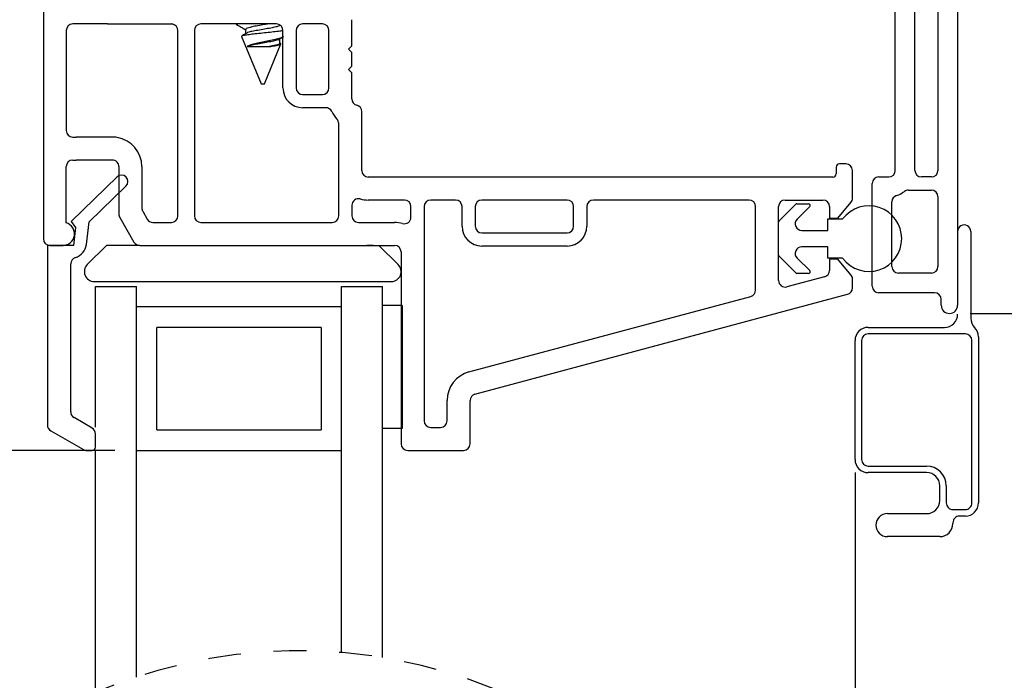
# Model space of a CAD drawing. Extents: x 56 to 78, y 12.6 to 31.7.
# Drawn here: x 61.8 to 64.8, y 26.5 to 28.5 of the extents above; entities that cross this region are included whole.
import ezdxf

# ---------------------------------------------------------------- set-up
doc = ezdxf.new("R2010")
doc.units = 0
doc.header["$LTSCALE"] = 0.3
doc.header["$MEASUREMENT"] = 0
doc.linetypes.add('HIDDEN', pattern=[0.375, 0.25, -0.125])
doc.layers.get('0').update_dxf_attribs({"linetype": 'CONTINUOUS'})
doc.layers.get('Defpoints').update_dxf_attribs({"linetype": 'CONTINUOUS'})
doc.layers.add('dim marketing', color=7, linetype='CONTINUOUS')
doc.layers.add('PART', color=7, linetype='CONTINUOUS')
doc.styles.add('ARCHITECTURAL', font='simplex.shx', dxfattribs={"height": 0.2})
doc.dimstyles.new('DIM-MMSTACKED', dxfattribs={"dimscale": 0, "dimtxt": 0.2, "dimasz": 0.125, "dimexe": 0.063, "dimexo": 0.063, "dimgap": 0.07, "dimtad": 0, "dimtih": 1, "dimtoh": 1, "dimdec": 4, "dimzin": 4, "dimdsep": 46, "dimlunit": 4, "dimtxsty": 'ARCHITECTURAL', "dimcen": 0.02, "dimclrt": 7, "dimadec": 0, "dimazin": 0, "dimtfac": 0.75, "dimtdec": 4, "dimtmove": 2, "dimatfit": 3, "dimfxl": 1, "dimfrac": 1, "dimtolj": 1, "dimtzin": 4, "dimarcsym": 0})

# ---------------------------------------------------------------- blocks, each defined once
blk = doc.blocks.new('*D11')
at = {"color": 0, "lineweight": -2, "transparency": 16777216}
for p, q in [((64.6876, 29.7995), (66.3205, 29.7995)), ((66.2575, 29.6745), (66.2575, 28.947)), ((66.2575, 27.7795), (66.2575, 28.507)), ((64.6876, 27.6545), (66.3205, 27.6545))]:
    blk.add_line(p, q, dxfattribs=at)
at = {"color": 0, "transparency": 16777216}
for points in [[(66.2367, 29.6745), (66.2783, 29.6745), (66.2575, 29.7995)], [(66.2367, 27.7795), (66.2783, 27.7795), (66.2575, 27.6545)]]:
    blk.add_solid(points, dxfattribs=at)
at = {"layer": 'Defpoints', "color": 0, "transparency": 16777216}
for p in [(64.6246, 29.7995), (64.6246, 27.6545), (66.2575, 27.6545)]:
    blk.add_point(p, dxfattribs=at)
at = {"color": 7, "transparency": 16777216, "insert": (66.2575, 28.727), "char_height": 0.2, "attachment_point": 5, "style": 'ARCHITECTURAL'}
blk.add_mtext('\\A1;2{\\H0.750000x;\\S1#8;}"', dxfattribs=at)
blk = doc.blocks.new('*D10')
at = {"layer": 'Defpoints', "color": 0, "ltscale": 3.333333, "transparency": 16777216}
for p in [(62.1448, 27.2369), (60.5124, 26.0187), (62.0168, 26.0187)]:
    blk.add_point(p, dxfattribs=at)
at = {"layer": 'dim marketing', "color": 0, "lineweight": -2, "ltscale": 3.333333, "transparency": 16777216}
for p, q in [((62.0818, 27.2369), (60.4494, 27.2369)), ((60.5124, 27.1119), (60.5124, 26.9683)), ((60.5124, 26.1437), (60.5124, 26.295)), ((61.9538, 26.0187), (60.4494, 26.0187))]:
    blk.add_line(p, q, dxfattribs=at)
at = {"layer": 'dim marketing', "color": 0, "ltscale": 3.333333, "transparency": 16777216}
for points in [[(60.4916, 27.1119), (60.5333, 27.1119), (60.5124, 27.2369)], [(60.4916, 26.1437), (60.5333, 26.1437), (60.5124, 26.0187)]]:
    blk.add_solid(points, dxfattribs=at)
at = {"layer": 'dim marketing', "color": 7, "ltscale": 3.333333, "transparency": 16777216, "insert": (60.5136, 26.6316), "char_height": 0.2, "attachment_point": 5, "style": 'ARCHITECTURAL'}
blk.add_mtext('\\A1;DAYLIGHT\\POPENING', dxfattribs=at)
blk = doc.blocks.new('*D15')
at = {"color": 0, "lineweight": -2, "transparency": 16777216}
for p, q in [((61.8576, 29.7995), (67.3111, 29.7995)), ((67.2481, 29.6745), (67.2481, 26.5451)), ((67.2481, 23.582), (67.2481, 25.8718)), ((64.6925, 23.457), (67.3111, 23.457))]:
    blk.add_line(p, q, dxfattribs=at)
at = {"color": 0, "transparency": 16777216}
for points in [[(67.2273, 29.6745), (67.269, 29.6745), (67.2481, 29.7995)], [(67.2273, 23.582), (67.269, 23.582), (67.2481, 23.457)]]:
    blk.add_solid(points, dxfattribs=at)
at = {"layer": 'Defpoints', "color": 0, "transparency": 16777216}
for p in [(61.7946, 29.7995), (64.6295, 23.457), (67.2481, 23.457)]:
    blk.add_point(p, dxfattribs=at)
at = {"color": 7, "transparency": 16777216, "insert": (67.2481, 26.2084), "char_height": 0.2, "attachment_point": 5, "style": 'ARCHITECTURAL'}
blk.add_mtext('\\A1;FRAME\\PHEIGHT', dxfattribs=at)
blk = doc.blocks.new('*D16')
at = {"layer": 'Defpoints', "color": 0, "ltscale": 3.333333, "transparency": 16777216}
for p in [(61.6716, 31.2983), (60.5124, 27.2369), (62.1448, 27.2369)]:
    blk.add_point(p, dxfattribs=at)
at = {"layer": 'dim marketing', "color": 0, "lineweight": -2, "ltscale": 3.333333, "transparency": 16777216}
for p, q in [((61.6086, 31.2983), (60.4494, 31.2983)), ((60.5124, 31.1733), (60.5124, 29.4876)), ((60.5124, 27.3619), (60.5124, 29.0476)), ((62.0818, 27.2369), (60.4494, 27.2369))]:
    blk.add_line(p, q, dxfattribs=at)
at = {"layer": 'dim marketing', "color": 0, "ltscale": 3.333333, "transparency": 16777216}
for points in [[(60.4916, 31.1733), (60.5333, 31.1733), (60.5124, 31.2983)], [(60.4916, 27.3619), (60.5333, 27.3619), (60.5124, 27.2369)]]:
    blk.add_solid(points, dxfattribs=at)
at = {"layer": 'dim marketing', "color": 7, "ltscale": 3.333333, "transparency": 16777216, "insert": (60.5124, 29.2676), "char_height": 0.2, "attachment_point": 5, "style": 'ARCHITECTURAL'}
blk.add_mtext('\\A1;4{\\H0.750000x;\\S1#16;}"', dxfattribs=at)
blk = doc.blocks.new('A$C5DE30A3E')
at = {"linetype": 'Continuous'}
for p, q in [((0.0992, 0.8291), (0.0992, 0.788)), ((0.1253, 0.8391), (0.1092, 0.8391)), ((0.2352, 0.7788), (0.1353, 0.8364)), ((0.1092, 0.7707), (0.1642, 0.739)), ((0.2452, 0.214), (0.2452, 0.7615)), ((0.1742, 0.7216), (0.1742, 0.2702)), ((0.1266, 0.2115), (0.1181, 0.1422)), ((0.1595, 0.1594), (0.1662, 0.214)), ((0.1662, 0.214), (0.2452, 0.214)), ((0.1734, 0.1416), (0.1595, 0.1594)), ((0.1181, 0.1422), (0.0059, 0.0335)), ((0.0331, 0.0055), (0.1734, 0.1416))]:
    blk.add_line(p, q, dxfattribs=at)
for centre, radius, start, end in [((0.1092, 0.8291), 0.01, 90, 180), ((0.1253, 0.8191), 0.02, 60, 90), ((0.1192, 0.788), 0.02, 180, 240), ((0.2252, 0.7615), 0.02, 0, 60), ((0.1542, 0.7216), 0.02, 0, 60), ((0.1542, 0.2702), 0.02, 286.5434, 0), ((0.1732, 0.206), 0.047, 106.5434, 173.2678), ((0.0195, 0.0195), 0.0195, 134.15, 314.15)]:
    blk.add_arc(centre, radius, start, end, dxfattribs=at)

msp = doc.modelspace()

# ---------------------------------------------------------------- linework, layer by layer
at = {"linetype": 'Continuous'}
for p, q in [((64.64952, 29.77881), (64.64952, 27.67954)), ((64.45959, 28.0904), (64.45959, 28.85963)), ((64.51957, 28.0904), (64.51957, 28.87963)), ((64.58954, 28.87963), (64.58954, 28.0904)), ((64.38961, 27.73752), (64.38961, 28.05041)), ((64.40961, 28.07041), (64.4396, 28.07041)), ((64.56955, 28.07041), (64.53956, 28.07041)), ((64.49958, 28.03042), (64.56955, 28.03042)), ((64.44959, 27.7975), (64.44959, 27.99504)), ((64.58954, 28.01043), (64.58954, 27.7975)), ((64.56955, 27.77751), (64.46959, 27.77751)), ((64.57955, 27.71753), (64.40961, 27.71753)), ((64.59954, 27.67954), (64.59954, 27.69754))]:
    msp.add_line(p, q, dxfattribs=at)
for p, q in [((62.45219, 28.53653), (62.45242, 28.53597)), ((62.4528, 28.53613), (62.45577, 28.53393)), ((62.58451, 28.53368), (62.58451, 28.53373)), ((62.46794, 28.4985), (62.52758, 28.35453)), ((62.48065, 28.51977), (62.48065, 28.50705)), ((62.48513, 28.46783), (62.55285, 28.46783)), ((62.53758, 28.35453), (62.58789, 28.47599)), ((62.58795, 28.47682), (62.58425, 28.47897)), ((62.58451, 28.47812), (62.58451, 28.49089)), ((62.52758, 28.35453), (62.53758, 28.35453)), ((64.10577, 27.93642), (64.15641, 27.98707)), ((64.15995, 27.98853), (64.19531, 27.98853)), ((64.19884, 27.97999), (64.16052, 27.94167)), ((64.10431, 27.83217), (64.10431, 27.93289)), ((64.25431, 27.90753), (64.25431, 27.94253)), ((64.25431, 27.94253), (64.29931, 27.94253)), ((64.17466, 27.90753), (64.25431, 27.90753)), ((64.68958, 27.90453), (64.68958, 27.64035)), ((62.05688, 27.86203), (61.99809, 27.80324)), ((62.15781, 27.86203), (62.05688, 27.86203)), ((62.86931, 27.86203), (62.84931, 27.86203)), ((62.94552, 27.80324), (62.88673, 27.86203)), ((64.25431, 27.85753), (64.17466, 27.85753)), ((64.25431, 27.82253), (64.25431, 27.85753)), ((64.15641, 27.778), (64.10577, 27.82864)), ((64.16052, 27.82339), (64.19884, 27.78507)), ((64.29931, 27.82253), (64.25431, 27.82253)), ((64.19531, 27.77653), (64.15995, 27.77653)), ((62.01931, 27.75203), (62.92431, 27.75203)), ((62.02285, 27.30803), (62.02285, 27.73703)), ((62.02285, 27.73703), (62.14785, 27.73703)), ((62.14785, 27.67881), (62.14785, 27.73703)), ((62.77285, 27.67881), (62.77285, 27.73703)), ((62.77285, 27.73703), (62.89785, 27.73703)), ((62.89785, 26.60616), (62.89785, 27.73703)), ((62.14785, 26.54664), (62.14785, 27.67881)), ((62.77285, 27.67453), (62.14785, 27.67453)), ((62.77285, 26.62148), (62.77285, 27.67881)), ((62.95785, 27.67903), (62.89785, 27.67903)), ((62.95785, 27.67903), (62.95785, 27.30403)), ((62.21035, 27.29953), (62.21035, 27.61203)), ((62.71035, 27.61203), (62.21035, 27.61203)), ((62.71035, 27.61203), (62.71035, 27.29953)), ((64.37708, 27.61203), (64.60958, 27.61203)), ((64.33708, 27.20953), (64.33708, 27.57203)), ((64.35708, 27.57203), (64.35708, 27.20953)), ((64.67308, 27.59203), (64.37708, 27.59203)), ((64.69308, 27.07703), (64.69308, 27.57203)), ((64.71308, 27.58371), (64.71308, 27.07703)), ((62.21035, 27.29953), (62.71035, 27.29953)), ((62.95785, 27.30403), (62.89785, 27.30403)), ((62.02285, 26.49921), (62.02285, 27.23703)), ((62.14785, 27.23703), (62.77285, 27.23703)), ((64.37708, 27.18953), (64.55508, 27.18953)), ((64.33708, 27.16953), (64.33708, 26.45956)), ((64.55508, 27.16953), (64.37708, 27.16953)), ((64.59508, 27.08453), (64.59508, 27.12953)), ((64.61508, 27.12953), (64.61508, 27.07703)), ((64.63508, 27.05703), (64.67308, 27.05703)), ((64.43558, 27.04453), (64.55508, 27.04453)), ((64.67308, 27.03703), (64.65508, 27.03703)), ((64.63508, 27.01703), (64.63508, 27.01453)), ((64.59508, 26.97453), (64.43558, 26.97453))]:
    msp.add_line(p, q)
for centre, radius, start, end in [((64.4396, 28.0904), 0.01999, 270, 0), ((64.53956, 28.0904), 0.01999, 180, 270), ((64.56955, 28.0904), 0.01999, 270, 0), ((64.40961, 28.05041), 0.01999, 90, 180), ((64.4396, 28.0904), 0.07997, 287.4576, 306.8699), ((64.49958, 28.01043), 0.01999, 90, 126.8699), ((64.56955, 28.01043), 0.01999, 0, 90), ((64.46959, 27.99504), 0.01999, 107.4576, 180), ((64.46959, 27.7975), 0.01999, 180, 270), ((64.56955, 27.7975), 0.01999, 270, 0), ((64.40961, 27.73752), 0.01999, 180, 270), ((64.57955, 27.69754), 0.01999, 0, 90), ((64.62453, 27.67954), 0.02499, 180, 0)]:
    msp.add_arc(centre, radius, start, end, dxfattribs=at)
for centre, radius, start, end in [((64.15996, 27.98351), 0.00502, 90.10146, 134.89268), ((64.1953, 27.98353), 0.005, 315.01006, 89.98399), ((64.37931, 27.88253), 0.1, 216.86994, 143.13006), ((64.1093, 27.93289), 0.005, 134.98729, 180.02292), ((64.17466, 27.92753), 0.02, 135.00279, 269.99557), ((64.66958, 27.90453), 0.02, 359.99874, 180.00126), ((64.17466, 27.83753), 0.02, 89.99801, 225.00085), ((64.1093, 27.83217), 0.005, 180.00396, 225.01272), ((62.01931, 27.78203), 0.03, 135.00036, 269.99943), ((62.92431, 27.78203), 0.03, 270.00001, 44.99964), ((64.15995, 27.78153), 0.005, 224.98241, 270.02346), ((64.19531, 27.78153), 0.005, 269.99032, 45.00449), ((64.60958, 27.65203), 0.04, 270.00257, 359.99858), ((64.72959, 27.64035), 0.04001, 180.00531, 225.06323), ((64.37708, 27.57203), 0.04, 89.99694, 180.00096), ((64.67308, 27.58371), 0.04, 0.0023, 45.06934), ((64.37708, 27.57203), 0.02, 90.00877, 179.99249), ((64.67307, 27.57203), 0.02, 0.00715, 89.99158), ((64.37708, 27.20953), 0.04, 180.00142, 269.99732), ((64.37708, 27.20953), 0.02, 179.99604, 270.0027), ((64.55508, 27.12953), 0.06, 359.9995, 89.99938), ((64.55508, 27.12953), 0.04, 0.00142, 89.99743), ((64.55508, 27.08453), 0.04, 270.00257, 359.99858), ((64.63508, 27.07703), 0.02, 179.99568, 270.00306), ((64.67308, 27.07703), 0.02, 269.99694, 0.00432), ((64.67308, 27.07703), 0.04, 270.00257, 359.99858), ((64.43558, 27.00953), 0.035, 90.00012, 269.99988), ((64.65508, 27.01703), 0.02, 89.99694, 180.00432), ((64.59508, 27.01453), 0.04, 270.00257, 359.99858)]:
    msp.add_arc(centre, radius, start, end)
at = {"color": 7, "linetype": 'HIDDEN'}
msp.add_arc((62.6439, 25.05101), 1.57575, 67.38014, 114.83759, dxfattribs=at)
for points, knots in [([(62.45187, 28.53562), (62.45701, 28.5326), (62.46662, 28.52694), (62.4762, 28.52121), (62.48065, 28.51855)], [0, 0, 0, 0, 0.5349763, 1, 1, 1, 1]), ([(62.54872, 28.53653), (62.54506, 28.53586), (62.5346, 28.53395), (62.51872, 28.53107), (62.50022, 28.52828), (62.49107, 28.52492), (62.4797, 28.52239), (62.4812, 28.52007), (62.4814, 28.51977)], [0, 0, 0, 0, 0.15653792, 0.44770419, 0.69848286, 0.89065278, 0.98595511, 1, 1, 1, 1]), ([(62.58425, 28.53453), (62.5837, 28.53331), (62.58168, 28.52881), (62.57036, 28.52732), (62.55621, 28.52373), (62.53746, 28.52061), (62.51833, 28.51728), (62.50136, 28.51405), (62.48942, 28.51194), (62.48437, 28.5088), (62.48319, 28.50808)], [0, 0, 0, 0, 0.0366832, 0.134528, 0.2820382, 0.4695066, 0.6644746, 0.8324059, 0.9610874, 1, 1, 1, 1]), ([(62.46811, 28.49857), (62.46877, 28.49932), (62.47155, 28.50252), (62.48184, 28.50309), (62.49625, 28.50616), (62.51598, 28.50781), (62.53782, 28.51028), (62.55979, 28.51268), (62.57885, 28.51451), (62.59013, 28.51637), (62.59473, 28.51713)], [0, 0, 0, 0, 0.0229192, 0.097032, 0.2196937, 0.3765272, 0.5537902, 0.7335806, 0.8913073, 1, 1, 1, 1]), ([(62.48252, 28.50817), (62.47871, 28.50589), (62.47435, 28.50327), (62.46997, 28.50069), (62.46941, 28.50036)], [0, 0, 0, 0, 0.873289, 1, 1, 1, 1]), ([(62.59548, 28.49736), (62.59246, 28.49591), (62.58469, 28.49217), (62.5697, 28.48888), (62.55142, 28.48521), (62.53192, 28.48111), (62.51352, 28.47727), (62.49837, 28.47374), (62.48912, 28.47046), (62.48563, 28.46815), (62.48513, 28.46783)], [0, 0, 0, 0, 0.087606, 0.2249725, 0.3990312, 0.5764571, 0.7465031, 0.8905419, 0.9846329, 1, 1, 1, 1]), ([(62.58008, 28.4883), (62.58279, 28.48989), (62.58754, 28.49266), (62.59228, 28.49545), (62.59431, 28.49664)], [0, 0, 0, 0, 0.5727032, 1, 1, 1, 1]), ([(62.58047, 28.48876), (62.57788, 28.4877), (62.57046, 28.48465), (62.5559, 28.48242), (62.53754, 28.47888), (62.51838, 28.47548), (62.50059, 28.47276), (62.49003, 28.46939), (62.48513, 28.46783)], [0, 0, 0, 0, 0.0855904, 0.245593, 0.4489378, 0.6604173, 0.8425704, 1, 1, 1, 1]), ([(62.58425, 28.47897), (62.5837, 28.47775), (62.58168, 28.47326), (62.56873, 28.47147), (62.55917, 28.46927), (62.55285, 28.46783)], [0, 0, 0, 0, 0.1127998, 0.4138286, 1, 1, 1, 1]), ([(62.55285, 28.46783), (62.5584, 28.46852), (62.56782, 28.46969), (62.57856, 28.47257), (62.58636, 28.47351), (62.58767, 28.47624), (62.58795, 28.47682)], [0, 0, 0, 0, 0.44736054, 0.76017443, 0.94879387, 1, 1, 1, 1])]:
    msp.add_open_spline(points, degree=3, knots=knots)
at = {"layer": 'PART'}
for p, q in [((61.86431, 29.10328), (61.86431, 27.88203)), ((62.05931, 28.53653), (61.95431, 28.53653)), ((62.05931, 28.53653), (62.25431, 28.53653)), ((62.57431, 28.53653), (62.34431, 28.53653)), ((62.71431, 28.53653), (62.65431, 28.53653)), ((62.80431, 28.47003), (62.80431, 28.54966)), ((61.93431, 28.51653), (61.93431, 28.21203)), ((62.27431, 27.95203), (62.27431, 28.51653)), ((62.32431, 28.51653), (62.32431, 27.95203)), ((62.59431, 28.34153), (62.59431, 28.51653)), ((62.63431, 28.51653), (62.63431, 28.34153)), ((62.73431, 28.34153), (62.73431, 28.51653)), ((62.79431, 28.46003), (62.80431, 28.47003)), ((62.80431, 28.45003), (62.79431, 28.46003)), ((62.80431, 28.40803), (62.80431, 28.45003)), ((62.79431, 28.39803), (62.80431, 28.40803)), ((62.80431, 28.38803), (62.79431, 28.39803)), ((62.80431, 28.30839), (62.80431, 28.38803)), ((62.65431, 28.32153), (62.71431, 28.32153)), ((62.72479, 28.28153), (62.65431, 28.28153)), ((62.83431, 28.09003), (62.83431, 28.26966)), ((62.76431, 27.95203), (62.76431, 28.2329)), ((61.95431, 28.19203), (61.96431, 28.19203)), ((62.07431, 28.19203), (61.96431, 28.19203)), ((61.95431, 28.12203), (61.96431, 28.12203)), ((62.07431, 28.12203), (61.96431, 28.12203)), ((64.30931, 28.11003), (64.28931, 28.11003)), ((61.93431, 27.93057), (61.93431, 28.10203)), ((62.09431, 28.10203), (62.09431, 27.95739)), ((62.16431, 28.10203), (62.16431, 27.97614)), ((64.27931, 28.10003), (64.27931, 28.08003)), ((64.32931, 28.00594), (64.32931, 28.09003)), ((64.26931, 28.07003), (62.85431, 28.07003)), ((62.96431, 28.00003), (62.85431, 28.00003)), ((63.11981, 28.00003), (63.04431, 28.00003)), ((63.45981, 28.00003), (63.19981, 28.00003)), ((64.01431, 28.00003), (63.53981, 28.00003)), ((64.12431, 28.00003), (64.23931, 28.00003)), ((64.28431, 27.94503), (64.32463, 27.99308)), ((62.16698, 27.96614), (62.18091, 27.94203)), ((62.80431, 27.9842), (62.80431, 27.95203)), ((62.98431, 27.94786), (62.98431, 27.98003)), ((63.02431, 27.98003), (63.02431, 27.32703)), ((63.13981, 27.92003), (63.13981, 27.98003)), ((63.17981, 27.98003), (63.17981, 27.92003)), ((63.47981, 27.92003), (63.47981, 27.98003)), ((63.51981, 27.98003), (63.51981, 27.92003)), ((64.03431, 27.72559), (64.03431, 27.98003)), ((64.10431, 27.75507), (64.10431, 27.98003)), ((64.25931, 27.98003), (64.25931, 27.94503)), ((62.09698, 27.94739), (62.14049, 27.87203)), ((62.19823, 27.93203), (62.25431, 27.93203)), ((62.34431, 27.93203), (62.74431, 27.93203)), ((62.82431, 27.93203), (62.93431, 27.93203)), ((64.25931, 27.94503), (64.28431, 27.94503)), ((63.19981, 27.90003), (63.45981, 27.90003)), ((61.88431, 27.86203), (61.92431, 27.86203)), ((62.15781, 27.86203), (62.93431, 27.86203)), ((62.95431, 27.84203), (62.95431, 27.25703)), ((63.45981, 27.86003), (63.19981, 27.86003)), ((64.28431, 27.82003), (64.25931, 27.82003)), ((64.25931, 27.82003), (64.25931, 27.78588)), ((64.32463, 27.77198), (64.28431, 27.82003)), ((64.24448, 27.76656), (64.12948, 27.73575)), ((64.32931, 27.73217), (64.32931, 27.75912)), ((63.16101, 27.47625), (64.01948, 27.70628)), ((63.17913, 27.40863), (64.31448, 27.71285)), ((63.09431, 27.32703), (63.09431, 27.38932)), ((63.16431, 27.25703), (63.16431, 27.38932)), ((63.04431, 27.30703), (63.07431, 27.30703)), ((62.97431, 27.23703), (63.14431, 27.23703))]:
    msp.add_line(p, q, dxfattribs=at)
for centre, radius, start, end in [((61.95431, 28.51653), 0.02, 90, 180), ((62.25431, 28.51653), 0.02, 75.52249, 90), ((62.25431, 28.51653), 0.02, 0, 75.52249), ((62.34431, 28.51653), 0.02, 90, 180), ((62.57431, 28.51653), 0.02, 0, 90), ((62.65431, 28.51653), 0.02, 90, 180), ((62.71431, 28.51653), 0.02, 0, 90), ((62.65431, 28.34153), 0.06, 180, 270), ((62.65431, 28.34153), 0.02, 180, 270), ((62.71431, 28.34153), 0.02, 270, 0), ((62.82431, 28.30839), 0.02, 180, 255.52249), ((62.81431, 28.26966), 0.02, 0, 75.52249), ((62.72479, 28.26153), 0.02, 25.21681, 90), ((62.82431, 28.30839), 0.09, 205.21681, 223.34176), ((62.74431, 28.2329), 0.02, 0, 43.34176), ((61.95431, 28.21203), 0.02, 180, 270), ((62.07431, 28.10203), 0.09, 80.40593, 90), ((62.07431, 28.10203), 0.09, 0, 80.40593), ((61.95431, 28.10203), 0.02, 90, 180), ((62.07431, 28.10203), 0.02, 41.40962, 90), ((62.07431, 28.10203), 0.02, 0, 41.40962), ((64.28931, 28.10003), 0.01, 90, 180), ((64.30931, 28.09003), 0.02, 0, 90), ((62.85431, 28.09003), 0.02, 180, 270), ((64.26931, 28.08003), 0.01, 270, 0), ((62.82431, 27.9842), 0.02, 74.17338, 180), ((62.85431, 28.09003), 0.09, 254.17338, 270), ((62.96431, 27.98003), 0.02, 0, 90), ((63.04431, 27.98003), 0.02, 90, 180), ((63.11981, 27.98003), 0.02, 0, 90), ((63.19981, 27.98003), 0.02, 90, 180), ((63.45981, 27.98003), 0.02, 0, 90), ((63.53981, 27.98003), 0.02, 90, 180), ((64.01431, 27.98003), 0.02, 0, 90), ((64.12431, 27.98003), 0.02, 90, 180), ((64.23931, 27.98003), 0.02, 0, 90), ((64.30931, 28.00594), 0.02, 320, 0), ((62.11431, 27.95739), 0.02, 180, 210), ((62.18431, 27.97614), 0.02, 180, 210), ((61.92431, 27.89703), 0.035, 270, 73.39845), ((62.19823, 27.95203), 0.02, 210, 270), ((62.25431, 27.95203), 0.02, 270, 0), ((62.34431, 27.95203), 0.02, 180, 270), ((62.74431, 27.95203), 0.02, 270, 0), ((62.82431, 27.95203), 0.02, 180, 270), ((62.93431, 27.84203), 0.09, 74.17338, 90), ((62.96431, 27.94786), 0.02, 254.17338, 0), ((63.19981, 27.92003), 0.06, 180, 270), ((63.19981, 27.92003), 0.02, 180, 270), ((63.45981, 27.92003), 0.06, 270, 0), ((63.45981, 27.92003), 0.02, 270, 0), ((61.88431, 27.88203), 0.02, 180, 270), ((62.15781, 27.88203), 0.02, 210, 270), ((62.93431, 27.84203), 0.02, 0, 90), ((64.23931, 27.78588), 0.02, 285, 0), ((64.12431, 27.75507), 0.02, 180, 285), ((64.30931, 27.75912), 0.02, 0, 40), ((64.01431, 27.72559), 0.02, 285, 360), ((64.30931, 27.73217), 0.02, 285, 0), ((63.18431, 27.38932), 0.09, 105, 180), ((63.18431, 27.38932), 0.02, 105, 180), ((63.04431, 27.32703), 0.02, 180, 270), ((63.07431, 27.32703), 0.02, 270, 0), ((62.97431, 27.25703), 0.02, 180, 270), ((63.14431, 27.25703), 0.02, 270, 0)]:
    msp.add_arc(centre, radius, start, end, dxfattribs=at)

# ---------------------------------------------------------------- block references
at = {"layer": 'dim marketing', "ltscale": 3.333333, "rotation": 180}
msp.add_blockref('A$C5DE30A3E', (62.12201, 28.07604), dxfattribs=at)

# ---------------------------------------------------------------- dimensions: what is measured, and where the dimension line sits
dim = msp.add_linear_dim(base=(67.24813, 23.45697), p1=(61.79458, 29.79953), p2=(64.62953, 23.45697), angle=90, text='FRAME\\PHEIGHT', dimstyle='DIM-MMSTACKED', override={"dimscale": 1, "dimpost": '\\X', "dimtmove": 0})
dim.commit()
dim.dimension.update_dxf_attribs({"geometry": '*D15', "text_midpoint": (67.24813, 26.20844), "dimtype": 160})
dim = msp.add_linear_dim(base=(66.2575, 27.65453), p1=(64.62458, 29.79953), p2=(64.62458, 27.65453), angle=90, dimstyle='DIM-MMSTACKED', override={"dimscale": 1, "dimpost": '\\X', "dimtmove": 0})
dim.commit()
dim.dimension.update_dxf_attribs({"geometry": '*D11', "text_midpoint": (66.2575, 28.72703), "dimtype": 160})
at = {"layer": 'dim marketing', "ltscale": 3.333333}
dim = msp.add_linear_dim(base=(60.51245, 27.23691), p1=(61.67156, 31.29828), p2=(62.14476, 27.23691), angle=90, dimstyle='DIM-MMSTACKED', override={"dimscale": 1, "dimpost": '\\X'}, dxfattribs=at)
dim.commit()
dim.dimension.update_dxf_attribs({"geometry": '*D16', "text_midpoint": (60.51245, 29.2676)})
dim = msp.add_linear_dim(base=(60.51245, 26.01874), p1=(62.14476, 27.23691), p2=(62.01685, 26.01874), angle=90, text='DAYLIGHT\\POPENING', dimstyle='DIM-MMSTACKED', override={"dimscale": 1, "dimpost": '\\X'}, dxfattribs=at)
dim.commit()
dim.dimension.update_dxf_attribs({"geometry": '*D10', "text_midpoint": (60.51362, 26.63164), "dimtype": 160})

doc.saveas('drawing.dxf')
